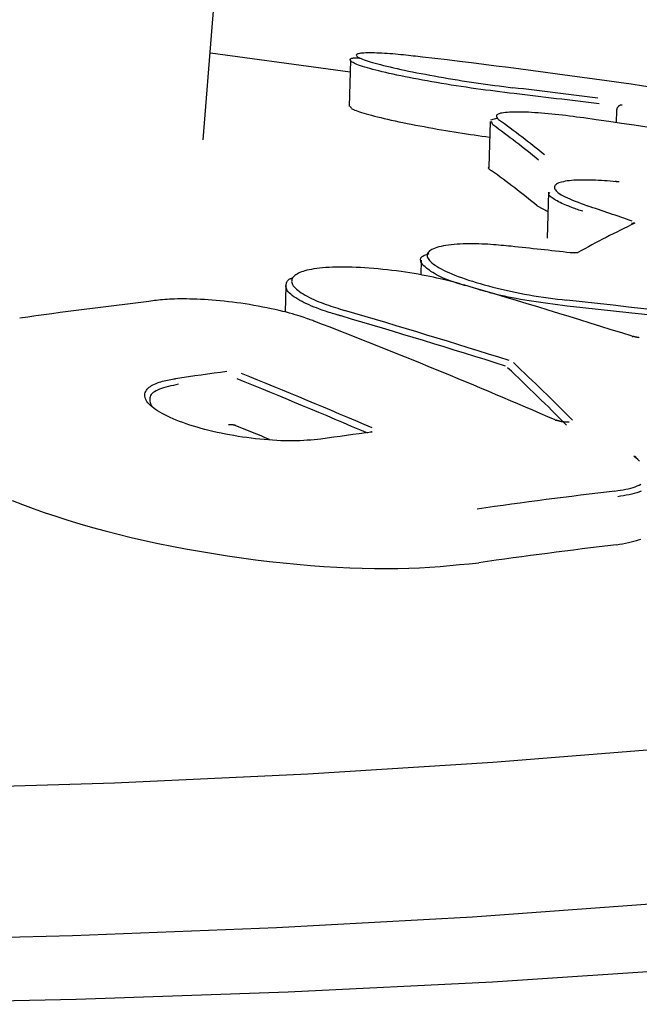
# Model space of a CAD drawing. Extents: x -5201 to 17020, y -2327 to 2764.
# Drawn here: x 1565 to 1577, y 149 to 168 of the extents above; entities that cross this region are included whole.
import ezdxf

# ---------------------------------------------------------------- set-up
doc = ezdxf.new("R2010")
doc.units = 0

msp = doc.modelspace()

# ---------------------------------------------------------------- linework, layer by layer
at = {"color": 7, "linetype": 'Continuous'}
for p, q in [((1571.16, 166.835), (1571.137, 165.946)), ((1576.292, 165.868), (1576.286, 165.633)), ((1573.854, 165.654), (1573.831, 164.773)), ((1573.87, 165.687), (1574.007, 165.722)), ((1573.906, 165.591), (1573.883, 165.654)), ((1574.978, 164.291), (1574.955, 163.407)), ((1574.765, 164.028), (1574.969, 163.919)), ((1572.525, 162.98), (1572.518, 162.697)), ((1569.915, 162.488), (1569.902, 161.982))]:
    msp.add_line(p, q, dxfattribs=at)
for points in [[(1568.32, 165.298), (1568.499, 167.473), (1568.678, 169.648), (1568.856, 171.823), (1569.033, 173.998), (1569.209, 176.172), (1569.383, 178.345), (1569.556, 180.518), (1569.726, 182.69), (1569.895, 184.861), (1570.061, 187.032), (1570.225, 189.201), (1570.386, 191.369), (1570.545, 193.536), (1570.702, 195.703), (1570.857, 197.868), (1571.009, 200.032)], [(1571.154, 166.602), (1570.73, 166.663), (1568.466, 166.972)], [(1572.551, 166.896), (1572.507, 166.901), (1572.462, 166.906), (1572.417, 166.911), (1572.372, 166.916), (1572.326, 166.921), (1572.279, 166.926), (1572.231, 166.931), (1572.182, 166.936), (1572.132, 166.941), (1572.081, 166.946), (1572.03, 166.95), (1571.978, 166.955), (1571.925, 166.959), (1571.873, 166.962), (1571.821, 166.966), (1571.77, 166.969), (1571.72, 166.971), (1571.671, 166.973), (1571.624, 166.975), (1571.578, 166.976), (1571.535, 166.976), (1571.495, 166.976), (1571.457, 166.975), (1571.422, 166.973), (1571.391, 166.971), (1571.364, 166.968), (1571.34, 166.965), (1571.32, 166.961), (1571.303, 166.956), (1571.291, 166.951), (1571.281, 166.945), (1571.276, 166.938), (1571.274, 166.931), (1571.277, 166.924), (1571.283, 166.915), (1571.292, 166.907), (1571.306, 166.897), (1571.323, 166.887), (1571.343, 166.877), (1571.368, 166.866), (1571.396, 166.855), (1571.427, 166.843), (1571.462, 166.831), (1571.501, 166.818), (1571.543, 166.805), (1571.588, 166.792), (1571.637, 166.778), (1571.689, 166.764), (1571.744, 166.75), (1571.802, 166.735), (1571.863, 166.72), (1571.926, 166.705), (1571.993, 166.69), (1572.062, 166.674), (1572.133, 166.659), (1572.207, 166.643), (1572.283, 166.627), (1572.361, 166.611), (1572.441, 166.595), (1572.523, 166.58), (1572.606, 166.564), (1572.691, 166.548), (1572.778, 166.532), (1572.866, 166.516), (1572.955, 166.501), (1573.044, 166.486), (1573.135, 166.47), (1573.226, 166.455), (1573.317, 166.441), (1573.408, 166.427), (1573.499, 166.413), (1573.589, 166.399), (1573.679, 166.387), (1573.768, 166.374), (1573.856, 166.362), (1573.944, 166.35), (1574.032, 166.339), (1574.119, 166.328), (1574.206, 166.317), (1574.293, 166.305)], [(1574.318, 166.192), (1574.227, 166.203), (1574.136, 166.214), (1574.044, 166.225), (1573.953, 166.237), (1573.861, 166.249), (1573.768, 166.261), (1573.675, 166.273), (1573.581, 166.286), (1573.487, 166.299), (1573.392, 166.313), (1573.297, 166.327), (1573.201, 166.342), (1573.106, 166.357), (1573.011, 166.373), (1572.917, 166.388), (1572.824, 166.404), (1572.732, 166.42), (1572.642, 166.436), (1572.553, 166.452), (1572.466, 166.468), (1572.38, 166.485), (1572.296, 166.501), (1572.215, 166.517), (1572.135, 166.533), (1572.058, 166.55), (1571.984, 166.566), (1571.911, 166.582), (1571.842, 166.597), (1571.775, 166.613), (1571.712, 166.628), (1571.651, 166.644), (1571.593, 166.659), (1571.539, 166.673), (1571.488, 166.688), (1571.44, 166.702), (1571.396, 166.715), (1571.356, 166.729), (1571.319, 166.741), (1571.286, 166.754), (1571.258, 166.766), (1571.233, 166.777), (1571.213, 166.788), (1571.196, 166.798), (1571.182, 166.807), (1571.172, 166.816), (1571.164, 166.825), (1571.16, 166.833), (1571.157, 166.84), (1571.157, 166.847), (1571.159, 166.853), (1571.163, 166.859), (1571.169, 166.864), (1571.177, 166.868), (1571.186, 166.872), (1571.197, 166.875), (1571.21, 166.877), (1571.224, 166.879), (1571.239, 166.881), (1571.255, 166.882), (1571.272, 166.882), (1571.29, 166.883), (1571.309, 166.883), (1571.328, 166.883), (1571.347, 166.882)], [(1571.167, 165.946), (1571.166, 165.94), (1571.165, 165.934), (1571.166, 165.928), (1571.168, 165.922), (1571.173, 165.916), (1571.18, 165.909), (1571.19, 165.901), (1571.205, 165.893), (1571.223, 165.884), (1571.246, 165.874), (1571.273, 165.864), (1571.304, 165.853), (1571.339, 165.841), (1571.378, 165.829), (1571.421, 165.816), (1571.467, 165.803), (1571.516, 165.789), (1571.569, 165.775), (1571.625, 165.76), (1571.683, 165.745), (1571.745, 165.73), (1571.81, 165.715), (1571.878, 165.699), (1571.949, 165.683), (1572.022, 165.667), (1572.097, 165.651), (1572.174, 165.635), (1572.254, 165.618), (1572.334, 165.602), (1572.416, 165.586), (1572.499, 165.57), (1572.582, 165.555), (1572.666, 165.539), (1572.749, 165.524), (1572.833, 165.509), (1572.916, 165.494), (1572.999, 165.48), (1573.081, 165.467), (1573.162, 165.453), (1573.241, 165.441), (1573.32, 165.429), (1573.397, 165.417), (1573.474, 165.406), (1573.549, 165.395), (1573.624, 165.384), (1573.698, 165.374), (1573.772, 165.363), (1573.846, 165.353)], [(1575.659, 165.723), (1575.59, 165.732), (1575.522, 165.741), (1575.453, 165.75), (1575.385, 165.758), (1575.316, 165.767), (1575.248, 165.775), (1575.18, 165.783), (1575.112, 165.79), (1575.044, 165.797), (1574.977, 165.804), (1574.911, 165.81), (1574.845, 165.815), (1574.78, 165.82), (1574.717, 165.824), (1574.655, 165.828), (1574.594, 165.831), (1574.535, 165.833), (1574.478, 165.835), (1574.424, 165.836), (1574.371, 165.836), (1574.321, 165.836), (1574.274, 165.834), (1574.229, 165.833), (1574.188, 165.83), (1574.149, 165.827), (1574.114, 165.822), (1574.083, 165.817), (1574.055, 165.812), (1574.031, 165.805), (1574.011, 165.798), (1573.996, 165.79), (1573.985, 165.781), (1573.979, 165.771), (1573.977, 165.761), (1573.979, 165.75), (1573.983, 165.739), (1573.99, 165.727), (1573.999, 165.714), (1574.009, 165.702), (1574.019, 165.689)], [(1576.401, 165.97), (1576.4, 165.97), (1576.398, 165.97), (1576.396, 165.971), (1576.394, 165.971), (1576.392, 165.971), (1576.39, 165.971), (1576.388, 165.971), (1576.385, 165.971), (1576.383, 165.971), (1576.381, 165.97), (1576.378, 165.97), (1576.375, 165.97), (1576.373, 165.969), (1576.37, 165.968), (1576.367, 165.968), (1576.364, 165.967), (1576.361, 165.966), (1576.357, 165.964), (1576.354, 165.963), (1576.351, 165.961), (1576.347, 165.96), (1576.344, 165.958), (1576.341, 165.956), (1576.338, 165.954), (1576.334, 165.951), (1576.331, 165.949), (1576.328, 165.946), (1576.325, 165.943), (1576.322, 165.94), (1576.32, 165.937), (1576.317, 165.934), (1576.314, 165.931), (1576.312, 165.927), (1576.309, 165.924), (1576.307, 165.92), (1576.305, 165.917), (1576.303, 165.913), (1576.302, 165.909), (1576.3, 165.905), (1576.299, 165.901), (1576.297, 165.897), (1576.296, 165.893), (1576.295, 165.889), (1576.295, 165.885), (1576.294, 165.881), (1576.294, 165.877), (1576.293, 165.873), (1576.293, 165.868)], [(1573.834, 164.773), (1573.83, 164.771), (1573.827, 164.769), (1573.824, 164.767), (1573.822, 164.765), (1573.82, 164.762), (1573.82, 164.759), (1573.821, 164.756), (1573.823, 164.752), (1573.827, 164.748), (1573.832, 164.743), (1573.839, 164.737), (1573.846, 164.732), (1573.855, 164.726), (1573.864, 164.719), (1573.873, 164.713), (1573.883, 164.707)], [(1576.286, 164.495), (1576.229, 164.499), (1576.171, 164.504), (1576.114, 164.508), (1576.057, 164.512), (1576, 164.516), (1575.944, 164.519), (1575.888, 164.522), (1575.833, 164.524), (1575.778, 164.526), (1575.724, 164.527), (1575.671, 164.527), (1575.619, 164.527), (1575.568, 164.526), (1575.519, 164.524), (1575.472, 164.521), (1575.426, 164.518), (1575.383, 164.513), (1575.342, 164.508), (1575.303, 164.502), (1575.267, 164.495), (1575.234, 164.488), (1575.204, 164.479), (1575.178, 164.47), (1575.155, 164.46), (1575.136, 164.449), (1575.12, 164.437), (1575.109, 164.425), (1575.101, 164.412), (1575.096, 164.398), (1575.096, 164.383), (1575.099, 164.368), (1575.105, 164.352), (1575.116, 164.335), (1575.13, 164.318), (1575.148, 164.3), (1575.17, 164.282), (1575.196, 164.263), (1575.227, 164.244), (1575.261, 164.224), (1575.3, 164.203), (1575.344, 164.183), (1575.391, 164.162), (1575.442, 164.14), (1575.496, 164.119), (1575.552, 164.097), (1575.609, 164.075), (1575.668, 164.053), (1575.727, 164.031)], [(1576.345, 164.495), (1576.345, 164.495), (1576.345, 164.495), (1576.345, 164.495), (1576.345, 164.495), (1576.345, 164.495), (1576.344, 164.495), (1576.344, 164.495), (1576.343, 164.494), (1576.343, 164.494), (1576.342, 164.494), (1576.341, 164.494), (1576.34, 164.494), (1576.338, 164.494), (1576.337, 164.494), (1576.335, 164.494), (1576.333, 164.494), (1576.331, 164.494), (1576.329, 164.494), (1576.327, 164.494), (1576.324, 164.494), (1576.322, 164.494), (1576.319, 164.494), (1576.317, 164.494), (1576.314, 164.494), (1576.311, 164.494), (1576.308, 164.494), (1576.305, 164.495), (1576.302, 164.495), (1576.299, 164.495), (1576.296, 164.495), (1576.293, 164.495), (1576.29, 164.496), (1576.287, 164.496), (1576.284, 164.496), (1576.282, 164.496), (1576.279, 164.497), (1576.276, 164.497), (1576.273, 164.497), (1576.271, 164.498), (1576.268, 164.498)], [(1575.64, 163.925), (1575.616, 163.933), (1575.592, 163.941), (1575.567, 163.949), (1575.542, 163.958), (1575.516, 163.967), (1575.489, 163.976), (1575.461, 163.987), (1575.432, 163.997), (1575.401, 164.009), (1575.37, 164.022), (1575.337, 164.035), (1575.304, 164.049), (1575.271, 164.063), (1575.239, 164.077), (1575.207, 164.092), (1575.176, 164.107), (1575.146, 164.123), (1575.118, 164.138), (1575.093, 164.153), (1575.069, 164.168), (1575.048, 164.182), (1575.03, 164.196), (1575.014, 164.209), (1575.003, 164.221), (1574.995, 164.232), (1574.99, 164.242), (1574.988, 164.251), (1574.989, 164.26), (1574.991, 164.268), (1574.995, 164.275), (1575, 164.283), (1575.005, 164.29)], [(1574.258, 163.25), (1574.211, 163.255), (1574.164, 163.259), (1574.116, 163.264), (1574.068, 163.268), (1574.019, 163.273), (1573.969, 163.277), (1573.917, 163.281), (1573.864, 163.284), (1573.809, 163.288), (1573.753, 163.291), (1573.696, 163.293), (1573.637, 163.295), (1573.578, 163.297), (1573.518, 163.297), (1573.458, 163.297), (1573.398, 163.297), (1573.338, 163.295), (1573.278, 163.293), (1573.219, 163.289), (1573.162, 163.285), (1573.106, 163.28), (1573.053, 163.273), (1573.002, 163.266), (1572.953, 163.258), (1572.908, 163.249), (1572.866, 163.239), (1572.828, 163.229), (1572.793, 163.217), (1572.761, 163.204), (1572.733, 163.191), (1572.709, 163.177), (1572.688, 163.162), (1572.671, 163.146), (1572.658, 163.13), (1572.648, 163.112), (1572.642, 163.094), (1572.64, 163.076), (1572.642, 163.056), (1572.648, 163.037), (1572.658, 163.016), (1572.671, 162.995), (1572.688, 162.974), (1572.71, 162.952), (1572.734, 162.93), (1572.763, 162.907), (1572.795, 162.884), (1572.831, 162.861), (1572.87, 162.837), (1572.913, 162.814), (1572.959, 162.79), (1573.009, 162.766), (1573.062, 162.742), (1573.118, 162.718), (1573.177, 162.694), (1573.239, 162.67), (1573.303, 162.646), (1573.371, 162.622), (1573.441, 162.599), (1573.513, 162.576), (1573.587, 162.553), (1573.664, 162.53), (1573.743, 162.508), (1573.824, 162.486), (1573.906, 162.464), (1573.99, 162.443), (1574.076, 162.423), (1574.163, 162.403), (1574.251, 162.383), (1574.34, 162.364), (1574.429, 162.347), (1574.519, 162.33), (1574.609, 162.313), (1574.7, 162.298), (1574.79, 162.284), (1574.881, 162.271), (1574.971, 162.258), (1575.062, 162.245), (1575.152, 162.233), (1575.243, 162.222), (1575.334, 162.21)], [(1573.407, 162.485), (1573.364, 162.497), (1573.321, 162.51), (1573.278, 162.522), (1573.235, 162.535), (1573.192, 162.549), (1573.149, 162.563), (1573.107, 162.577), (1573.064, 162.593), (1573.022, 162.609), (1572.981, 162.626), (1572.939, 162.644), (1572.899, 162.663), (1572.86, 162.683), (1572.821, 162.703), (1572.784, 162.723), (1572.749, 162.744), (1572.715, 162.766), (1572.683, 162.787), (1572.654, 162.809), (1572.626, 162.831), (1572.601, 162.853), (1572.579, 162.874), (1572.56, 162.894), (1572.544, 162.914), (1572.531, 162.934), (1572.522, 162.952), (1572.516, 162.969), (1572.512, 162.986), (1572.512, 163.001), (1572.516, 163.015), (1572.522, 163.029), (1572.531, 163.041), (1572.543, 163.052), (1572.557, 163.062), (1572.574, 163.071), (1572.592, 163.079), (1572.612, 163.087), (1572.633, 163.094), (1572.655, 163.101), (1572.677, 163.108)], [(1575.494, 163.125), (1575.493, 163.125), (1575.493, 163.125), (1575.493, 163.125), (1575.493, 163.125), (1575.492, 163.125), (1575.492, 163.125), (1575.491, 163.125), (1575.49, 163.125), (1575.49, 163.125), (1575.489, 163.125), (1575.487, 163.124), (1575.486, 163.124), (1575.484, 163.124), (1575.483, 163.124), (1575.481, 163.124), (1575.479, 163.124), (1575.476, 163.124), (1575.474, 163.124), (1575.471, 163.124), (1575.468, 163.124), (1575.465, 163.124), (1575.462, 163.124), (1575.459, 163.124), (1575.456, 163.124), (1575.452, 163.124), (1575.449, 163.124), (1575.445, 163.124), (1575.442, 163.124), (1575.438, 163.124), (1575.435, 163.125), (1575.431, 163.125), (1575.427, 163.125), (1575.423, 163.125), (1575.42, 163.126), (1575.416, 163.126), (1575.412, 163.127), (1575.408, 163.127), (1575.405, 163.127), (1575.401, 163.128), (1575.397, 163.128)], [(1575.486, 163.123), (1575.486, 163.123), (1575.505, 163.129), (1575.526, 163.132), (1575.546, 163.129)], [(1573.35, 162.504), (1573.304, 162.517), (1573.257, 162.531), (1573.21, 162.544), (1573.162, 162.557), (1573.112, 162.57), (1573.06, 162.584), (1573.006, 162.597), (1572.949, 162.611), (1572.889, 162.625), (1572.827, 162.639), (1572.761, 162.654), (1572.692, 162.668), (1572.621, 162.682), (1572.546, 162.696), (1572.47, 162.71), (1572.39, 162.724), (1572.308, 162.737), (1572.224, 162.75), (1572.138, 162.763), (1572.051, 162.774), (1571.963, 162.786), (1571.875, 162.796), (1571.786, 162.806), (1571.699, 162.815), (1571.611, 162.823), (1571.525, 162.829), (1571.44, 162.835), (1571.357, 162.84), (1571.274, 162.844), (1571.194, 162.847), (1571.115, 162.849), (1571.038, 162.85), (1570.963, 162.849), (1570.89, 162.848), (1570.819, 162.846), (1570.752, 162.843), (1570.687, 162.839), (1570.625, 162.834), (1570.566, 162.828), (1570.511, 162.822), (1570.459, 162.814), (1570.411, 162.806), (1570.366, 162.797), (1570.324, 162.788), (1570.285, 162.777), (1570.25, 162.766), (1570.217, 162.755), (1570.187, 162.742), (1570.159, 162.73), (1570.134, 162.716), (1570.111, 162.702), (1570.092, 162.688), (1570.074, 162.673), (1570.06, 162.657), (1570.048, 162.641), (1570.039, 162.624), (1570.032, 162.607), (1570.029, 162.589), (1570.028, 162.571), (1570.031, 162.552), (1570.037, 162.532), (1570.046, 162.512), (1570.06, 162.491), (1570.076, 162.47), (1570.097, 162.448), (1570.121, 162.425), (1570.149, 162.402), (1570.18, 162.379), (1570.214, 162.355), (1570.25, 162.332), (1570.288, 162.309), (1570.329, 162.286), (1570.371, 162.264), (1570.414, 162.243), (1570.459, 162.222), (1570.505, 162.202), (1570.551, 162.183), (1570.598, 162.164), (1570.644, 162.147), (1570.691, 162.13), (1570.737, 162.113), (1570.782, 162.098), (1570.827, 162.083), (1570.872, 162.069), (1570.917, 162.055), (1570.961, 162.041), (1571.006, 162.028), (1571.05, 162.014)], [(1570.983, 161.907), (1570.972, 161.91), (1570.962, 161.913), (1570.95, 161.916), (1570.938, 161.92), (1570.924, 161.924), (1570.907, 161.928), (1570.889, 161.934), (1570.867, 161.94), (1570.843, 161.948), (1570.815, 161.956), (1570.785, 161.965), (1570.752, 161.976), (1570.716, 161.987), (1570.678, 162), (1570.638, 162.013), (1570.596, 162.028), (1570.552, 162.044), (1570.506, 162.062), (1570.46, 162.08), (1570.413, 162.099), (1570.366, 162.119), (1570.319, 162.14), (1570.273, 162.162), (1570.229, 162.184), (1570.186, 162.208), (1570.145, 162.231), (1570.107, 162.255), (1570.071, 162.279), (1570.039, 162.303), (1570.01, 162.327), (1569.985, 162.35), (1569.964, 162.373), (1569.948, 162.395), (1569.936, 162.416), (1569.927, 162.436), (1569.922, 162.455), (1569.919, 162.473), (1569.919, 162.49), (1569.92, 162.507), (1569.923, 162.522), (1569.927, 162.536), (1569.931, 162.55), (1569.937, 162.562), (1569.943, 162.574), (1569.95, 162.584), (1569.957, 162.593), (1569.965, 162.602), (1569.973, 162.609), (1569.982, 162.615), (1569.991, 162.62), (1570, 162.625), (1570.009, 162.629), (1570.019, 162.632), (1570.028, 162.635), (1570.038, 162.638), (1570.048, 162.64)], [(1575.343, 162.099), (1575.249, 162.11), (1575.155, 162.122), (1575.061, 162.134), (1574.968, 162.146), (1574.877, 162.158), (1574.786, 162.171), (1574.697, 162.184), (1574.609, 162.197), (1574.524, 162.211), (1574.44, 162.226), (1574.359, 162.241), (1574.281, 162.256), (1574.205, 162.271), (1574.133, 162.286), (1574.063, 162.302), (1573.998, 162.317), (1573.936, 162.332), (1573.878, 162.348), (1573.822, 162.363), (1573.769, 162.378), (1573.718, 162.393), (1573.668, 162.407), (1573.619, 162.422), (1573.571, 162.437)], [(1570.477, 161.801), (1570.456, 161.809), (1570.434, 161.818), (1570.412, 161.826), (1570.388, 161.835), (1570.362, 161.845), (1570.334, 161.855), (1570.304, 161.865), (1570.27, 161.877), (1570.233, 161.889), (1570.192, 161.902), (1570.147, 161.916), (1570.098, 161.931), (1570.045, 161.946), (1569.988, 161.962), (1569.926, 161.978), (1569.859, 161.995), (1569.788, 162.012), (1569.713, 162.029), (1569.634, 162.046), (1569.553, 162.063), (1569.47, 162.08), (1569.386, 162.096), (1569.301, 162.111), (1569.217, 162.126), (1569.134, 162.139), (1569.051, 162.151), (1568.969, 162.163), (1568.889, 162.173), (1568.809, 162.182), (1568.73, 162.191), (1568.652, 162.199), (1568.574, 162.206), (1568.497, 162.212), (1568.421, 162.217), (1568.347, 162.222), (1568.274, 162.226), (1568.202, 162.229), (1568.133, 162.232), (1568.066, 162.234), (1568.002, 162.235), (1567.941, 162.236), (1567.882, 162.236), (1567.826, 162.236), (1567.772, 162.234), (1567.721, 162.233), (1567.673, 162.23), (1567.626, 162.228), (1567.582, 162.225), (1567.54, 162.221), (1567.499, 162.217), (1567.46, 162.212), (1567.422, 162.208), (1567.385, 162.203), (1567.349, 162.198), (1567.313, 162.192), (1567.278, 162.187)], [(1591.848, 162.099), (1593.175, 161.583), (1594.461, 160.956), (1595.409, 160.324), (1596.013, 159.69), (1596.267, 159.06), (1596.171, 158.438), (1595.725, 157.829), (1594.933, 157.236), (1593.799, 156.664), (1592.332, 156.118), (1590.543, 155.601), (1588.444, 155.117), (1586.051, 154.669), (1583.381, 154.261), (1580.454, 153.896), (1577.289, 153.576), (1573.91, 153.303), (1570.342, 153.08), (1566.61, 152.908), (1562.741, 152.788)], [(1576.595, 161.515), (1576.605, 161.515), (1576.609, 161.514)], [(1576.728, 161.489), (1576.721, 161.49), (1576.715, 161.491), (1576.708, 161.492), (1576.702, 161.493), (1576.696, 161.494), (1576.69, 161.495), (1576.684, 161.496), (1576.678, 161.497), (1576.672, 161.498), (1576.666, 161.499), (1576.661, 161.5), (1576.655, 161.501), (1576.65, 161.503), (1576.646, 161.504), (1576.641, 161.505), (1576.637, 161.506), (1576.633, 161.507), (1576.629, 161.508), (1576.625, 161.509), (1576.622, 161.51), (1576.618, 161.511), (1576.615, 161.513), (1576.612, 161.514), (1576.609, 161.515)], [(1576.731, 161.485), (1576.728, 161.488), (1576.728, 161.488)], [(1570.592, 159.535), (1570.527, 159.528), (1570.462, 159.523), (1570.396, 159.517), (1570.33, 159.512), (1570.262, 159.507), (1570.193, 159.504), (1570.122, 159.501), (1570.05, 159.5), (1569.975, 159.5), (1569.899, 159.501), (1569.821, 159.504), (1569.741, 159.508), (1569.661, 159.512), (1569.579, 159.518), (1569.496, 159.526), (1569.414, 159.534), (1569.33, 159.543), (1569.247, 159.553), (1569.164, 159.563), (1569.081, 159.575), (1568.998, 159.588), (1568.915, 159.602), (1568.833, 159.616), (1568.752, 159.631), (1568.671, 159.648), (1568.591, 159.665), (1568.512, 159.683), (1568.434, 159.702), (1568.357, 159.721), (1568.282, 159.741), (1568.208, 159.762), (1568.136, 159.784), (1568.065, 159.806), (1567.997, 159.829), (1567.93, 159.852), (1567.866, 159.876), (1567.804, 159.9), (1567.745, 159.925), (1567.688, 159.95), (1567.634, 159.975), (1567.582, 160.001), (1567.534, 160.027), (1567.488, 160.053), (1567.445, 160.079), (1567.406, 160.105), (1567.37, 160.131), (1567.337, 160.158), (1567.307, 160.184), (1567.281, 160.21), (1567.258, 160.236), (1567.239, 160.261), (1567.223, 160.287), (1567.211, 160.312), (1567.203, 160.337), (1567.198, 160.361), (1567.197, 160.385), (1567.199, 160.409), (1567.205, 160.431), (1567.215, 160.453), (1567.227, 160.475), (1567.242, 160.495), (1567.26, 160.515), (1567.281, 160.533), (1567.304, 160.551), (1567.329, 160.567), (1567.355, 160.582), (1567.384, 160.596), (1567.414, 160.608), (1567.444, 160.62), (1567.476, 160.631), (1567.507, 160.641), (1567.539, 160.65), (1567.571, 160.658), (1567.603, 160.665), (1567.634, 160.672), (1567.666, 160.678), (1567.697, 160.684), (1567.729, 160.689), (1567.76, 160.694), (1567.791, 160.699)], [(1567.849, 160.591), (1567.798, 160.581), (1567.748, 160.57), (1567.699, 160.559), (1567.651, 160.548), (1567.605, 160.536), (1567.561, 160.524), (1567.519, 160.51), (1567.48, 160.496), (1567.445, 160.481), (1567.414, 160.465), (1567.385, 160.448), (1567.361, 160.43), (1567.34, 160.411), (1567.323, 160.392), (1567.31, 160.372), (1567.3, 160.351), (1567.295, 160.33), (1567.292, 160.308), (1567.293, 160.286), (1567.297, 160.264), (1567.302, 160.241), (1567.309, 160.219), (1567.316, 160.196), (1567.324, 160.173)], [(1568.954, 159.793), (1568.95, 159.794), (1568.947, 159.795), (1568.944, 159.796), (1568.94, 159.798), (1568.937, 159.799), (1568.933, 159.8), (1568.93, 159.801), (1568.926, 159.802), (1568.922, 159.803), (1568.919, 159.804), (1568.915, 159.805), (1568.911, 159.806), (1568.906, 159.806), (1568.902, 159.807), (1568.898, 159.808), (1568.894, 159.809), (1568.89, 159.809), (1568.885, 159.81), (1568.881, 159.811), (1568.877, 159.811), (1568.873, 159.811), (1568.869, 159.812), (1568.865, 159.812), (1568.861, 159.813), (1568.857, 159.813), (1568.853, 159.813), (1568.85, 159.813), (1568.846, 159.813), (1568.843, 159.813), (1568.839, 159.813), (1568.836, 159.813), (1568.833, 159.813), (1568.83, 159.813), (1568.828, 159.813), (1568.825, 159.813), (1568.822, 159.813), (1568.82, 159.813), (1568.817, 159.812), (1568.815, 159.812), (1568.813, 159.812)], [(1575.109, 159.903), (1575.122, 159.903), (1575.133, 159.899)], [(1575.378, 159.863), (1575.378, 159.863), (1575.377, 159.863), (1575.377, 159.863), (1575.377, 159.863), (1575.377, 159.863), (1575.376, 159.863), (1575.376, 159.863), (1575.375, 159.863), (1575.374, 159.862), (1575.373, 159.862), (1575.372, 159.862), (1575.37, 159.862), (1575.369, 159.862), (1575.367, 159.861), (1575.365, 159.861), (1575.363, 159.861), (1575.361, 159.861), (1575.358, 159.861), (1575.356, 159.86), (1575.353, 159.86), (1575.35, 159.86), (1575.346, 159.86), (1575.343, 159.86), (1575.339, 159.86), (1575.335, 159.86), (1575.331, 159.86), (1575.327, 159.86), (1575.323, 159.86), (1575.318, 159.861), (1575.313, 159.861), (1575.308, 159.861), (1575.302, 159.861), (1575.297, 159.862), (1575.291, 159.862), (1575.285, 159.863), (1575.279, 159.864), (1575.273, 159.865), (1575.267, 159.865), (1575.26, 159.866), (1575.254, 159.867), (1575.247, 159.868), (1575.241, 159.87), (1575.234, 159.871), (1575.227, 159.872), (1575.221, 159.873), (1575.214, 159.875), (1575.208, 159.876), (1575.202, 159.878), (1575.196, 159.879), (1575.19, 159.881), (1575.184, 159.882), (1575.179, 159.884), (1575.174, 159.885), (1575.169, 159.887), (1575.164, 159.888), (1575.16, 159.889), (1575.156, 159.891), (1575.152, 159.892), (1575.149, 159.894), (1575.145, 159.895), (1575.142, 159.896), (1575.139, 159.897), (1575.136, 159.899), (1575.133, 159.9)], [(1571.565, 159.678), (1571.565, 159.678), (1571.565, 159.678), (1571.565, 159.678), (1571.565, 159.678), (1571.565, 159.678), (1571.565, 159.678), (1571.565, 159.678), (1571.565, 159.678), (1571.565, 159.678), (1571.564, 159.678), (1571.564, 159.677), (1571.563, 159.677), (1571.563, 159.677), (1571.562, 159.677), (1571.561, 159.677), (1571.56, 159.677), (1571.559, 159.676), (1571.558, 159.676), (1571.557, 159.676), (1571.556, 159.676), (1571.555, 159.676), (1571.554, 159.676), (1571.553, 159.676), (1571.552, 159.675)], [(1571.58, 159.671), (1571.565, 159.675), (1571.552, 159.675)], [(1596.252, 159.486), (1596.425, 159.429), (1598.233, 158.776), (1599.712, 158.111), (1600.852, 157.438), (1601.647, 156.763), (1602.09, 156.089), (1602.18, 155.421), (1601.915, 154.764), (1601.297, 154.121), (1600.33, 153.496), (1599.021, 152.894), (1597.377, 152.319), (1595.41, 151.774), (1593.133, 151.263), (1590.56, 150.789), (1587.707, 150.355), (1584.594, 149.964), (1581.24, 149.619), (1577.667, 149.322), (1573.899, 149.075), (1569.96, 148.879), (1565.875, 148.735), (1561.671, 148.645)], [(1576.735, 159.113), (1576.701, 159.142), (1576.664, 159.172), (1576.628, 159.201)], [(1576.667, 159.189), (1576.667, 159.19), (1576.666, 159.19), (1576.666, 159.19), (1576.666, 159.19), (1576.666, 159.19), (1576.665, 159.19), (1576.665, 159.19), (1576.665, 159.191), (1576.665, 159.191), (1576.665, 159.191), (1576.665, 159.191), (1576.665, 159.191), (1576.665, 159.19), (1576.665, 159.19), (1576.665, 159.19), (1576.665, 159.19)], [(1576.262, 158.533), (1576.315, 158.542), (1576.368, 158.551), (1576.42, 158.56), (1576.47, 158.57), (1576.519, 158.58), (1576.566, 158.592), (1576.611, 158.604), (1576.653, 158.617), (1576.692, 158.632), (1576.727, 158.648), (1576.76, 158.665)], [(1576.764, 158.529), (1576.724, 158.513), (1576.681, 158.5), (1576.634, 158.487), (1576.585, 158.475), (1576.534, 158.464), (1576.481, 158.454), (1576.427, 158.444), (1576.371, 158.435), (1576.316, 158.426)], [(1564.641, 158.355), (1564.838, 158.276), (1565.044, 158.199), (1565.259, 158.123), (1565.482, 158.048), (1565.711, 157.975), (1565.946, 157.904), (1566.187, 157.835), (1566.432, 157.769), (1566.682, 157.704), (1566.936, 157.642), (1567.193, 157.583), (1567.454, 157.526), (1567.717, 157.472), (1567.984, 157.421), (1568.252, 157.373), (1568.521, 157.328), (1568.792, 157.286), (1569.062, 157.247), (1569.332, 157.212), (1569.601, 157.18), (1569.867, 157.151), (1570.131, 157.125), (1570.392, 157.102), (1570.649, 157.083), (1570.901, 157.068), (1571.149, 157.056), (1571.39, 157.047), (1571.626, 157.042), (1571.854, 157.041), (1572.075, 157.043), (1572.288, 157.049), (1572.494, 157.058), (1572.694, 157.069), (1572.889, 157.083), (1573.08, 157.099), (1573.267, 157.116), (1573.453, 157.134), (1573.638, 157.153)], [(1598.158, 157.491), (1598.246, 157.394), (1598.643, 156.739), (1598.682, 156.09), (1598.362, 155.452), (1597.685, 154.829), (1596.657, 154.227), (1595.284, 153.648), (1593.575, 153.098), (1591.544, 152.58), (1589.205, 152.097), (1586.572, 151.653), (1583.666, 151.252), (1580.507, 150.895), (1577.116, 150.586), (1573.518, 150.326), (1569.737, 150.118), (1565.801, 149.963), (1561.736, 149.862)], [(1576.291, 157.498), (1576.35, 157.509), (1576.409, 157.52), (1576.466, 157.531), (1576.522, 157.543), (1576.575, 157.554), (1576.626, 157.566), (1576.674, 157.579), (1576.718, 157.592), (1576.758, 157.606)]]:
    msp.add_lwpolyline(points, dxfattribs=at)
for centre, radius, start, end in [((1553.145, 2.229), 165.807, 80.63838, 83.27875), ((1554.844, 1.242), 166.205, 82.7114, 83.27993), ((1554.879, 1.211), 166.123, 82.7114, 83.27993), ((1563.579, 151.193), 17.865, 50.6675, 54.2383), ((1548.892, -23.672), 191.277, 80.77978, 81.95572), ((1563.471, 151.101), 17.856, 50.6679, 54.2383), ((1563.491, 150.278), 17.781, 50.6524, 54.2382), ((1539.151, 55.193), 114.819, 70.96851, 71.42443), ((1585.189, 145.745), 19.88, 115.4602, 119.0163), ((1576.623, 163.603), 0.0928, 77.456, 115.7545), ((1554.585, -22.663), 186.951, 83.6061, 83.95968), ((1529.207, 11.88), 156.96, 72.4275, 73.66602), ((1555.719, -22.923), 186.169, 81.00588, 83.95232), ((1579.494, 57.839), 105.061, 96.6772, 98.04812), ((1526.9, 11.415), 156.938, 72.45103, 73.6611), ((1555.738, -22.942), 186.076, 81.00355, 83.95232), ((1526.855, 11.382), 156.86, 72.45103, 73.66086), ((1527.451, 50.194), 119.614, 66.51996, 68.9177), ((1541.8, 126.46), 47.287, 44.8426, 46.7641), ((1541.895, 126.541), 47.311, 44.8426, 46.7641), ((1582.602, 57.251), 104.503, 97.60097, 98.14797), ((1524.151, 49.346), 120.033, 66.76902, 68.07153), ((1524.213, 49.395), 120.092, 66.76902, 68.07153), ((1524.47, 49.572), 118.858, 67.68514, 68.02183), ((1585.36, 56.434), 104.153, 97.60271, 98.15157), ((1576.628, 159.131), 0.07, 56.0509, 89.9496), ((1588.27, 55.902), 103.331, 96.67333, 98.15782), ((1588.233, 55.405), 102.789, 96.67137, 98.16294)]:
    msp.add_arc(centre, radius, start, end, dxfattribs=at)

doc.saveas('drawing.dxf')
